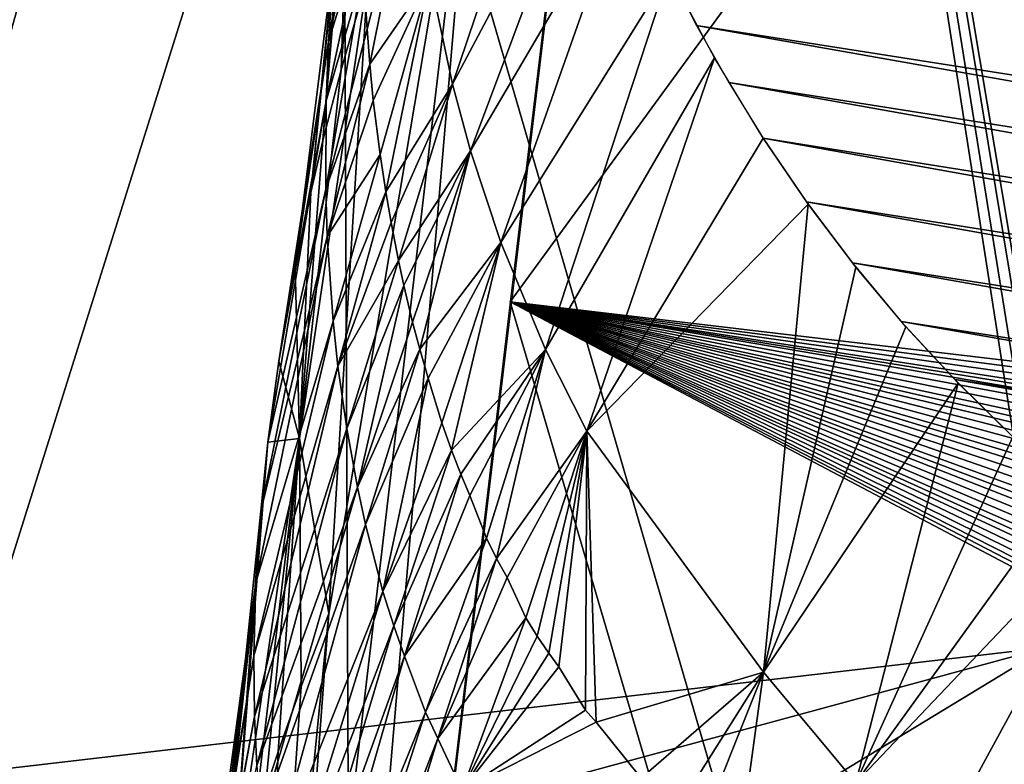
# Model space of a CAD drawing. Extents: x -236 to 236, y -9 to 802.
# Drawn here: x -119 to -113, y 619 to 624 of the extents above; entities that cross this region are included whole.
import ezdxf

# ---------------------------------------------------------------- set-up
doc = ezdxf.new("R2010")
doc.units = 0
doc.header["$MEASUREMENT"] = 0

msp = doc.modelspace()

# ---------------------------------------------------------------- linework, layer by layer
for points in [[(-129.204163, 645.514709, -440.354767), (-115.388565, 638.101685, -445.175873), (-120.676476, 619.126892, -439.581665)], [(-115.388565, 638.101685, -445.175873), (-109.799416, 638.838684, -447.555206), (-109.624016, 620.538208, -444.396851)], [(-115.388565, 638.101685, -445.175873), (-112.571175, 620.071106, -443.146606), (-120.676476, 619.126892, -439.581665)], [(-115.388565, 638.101685, -445.175873), (-109.624016, 620.538208, -444.396851), (-112.381752, 620.190063, -443.243713)], [(-115.388565, 638.101685, -445.175873), (-112.381752, 620.190063, -443.243713), (-112.423721, 620.166565, -443.222717)], [(-115.388565, 638.101685, -445.175873), (-112.498779, 620.120605, -443.184448), (-112.571175, 620.071106, -443.146606)], [(-115.388565, 638.101685, -445.175873), (-112.423721, 620.166565, -443.222717), (-112.498779, 620.120605, -443.184448)], [(-116.249794, 626.12738, -444.655457), (-114.199417, 637.788879, -445.610138), (-117.891075, 606.841125, -438.614471)], [(-105.800964, 636.359924, -448.648743), (-114.199417, 637.788879, -445.610138), (-116.054688, 622.31543, -442.115601)], [(-105.800964, 636.359924, -448.648743), (-116.054688, 622.31543, -442.115601), (-104.509567, 620.952454, -446.412567)], [(-117.141312, 627.499573, -425.343384), (-121.453728, 613.766846, -420.945526), (-125.428116, 628.844971, -421.705719)], [(-116.095306, 627.809082, -454.392151), (-116.021271, 627.414734, -454.719025), (-93.095901, 623.578552, -462.526642)], [(-116.095306, 627.809082, -454.392151), (-93.095901, 623.578552, -462.526642), (-92.753036, 623.878906, -462.360901)], [(-116.095306, 627.809082, -454.392151), (-92.753036, 623.878906, -462.360901), (-92.414703, 624.186768, -462.188232)], [(-117.141312, 627.499573, -425.343384), (-117.079918, 612.834229, -422.785004), (-121.453728, 613.766846, -420.945526)], [(-117.141312, 627.499573, -425.343384), (-108.741234, 626.199951, -428.721405), (-112.615479, 611.949036, -424.584167)], [(-117.141312, 627.499573, -425.343384), (-112.615479, 611.949036, -424.584167), (-117.079918, 612.834229, -422.785004)], [(-116.021271, 627.414734, -454.719025), (-115.915588, 626.939636, -455.116302), (-93.095901, 623.578552, -462.526642)], [(-115.915588, 626.939636, -455.116302), (-115.79351, 626.473694, -455.509735), (-93.653908, 623.113831, -462.777374)], [(-115.915588, 626.939636, -455.116302), (-93.653908, 623.113831, -462.777374), (-93.095901, 623.578552, -462.526642)], [(-115.79351, 626.473694, -455.509735), (-94.088509, 622.771545, -462.957153), (-93.653908, 623.113831, -462.777374)], [(-115.79351, 626.473694, -455.509735), (-115.655037, 626.016968, -455.899323), (-94.088509, 622.771545, -462.957153)], [(-117.751526, 613.348999, -441.586639), (-116.249794, 626.12738, -444.655457), (-117.891075, 606.841125, -438.614471)], [(-117.751526, 613.348999, -441.586639), (-117.232437, 620.29248, -444.219116), (-116.249794, 626.12738, -444.655457)], [(-117.232437, 620.29248, -444.219116), (-116.977654, 624.429932, -446.338043), (-116.249794, 626.12738, -444.655457)], [(-116.995033, 626.028503, -448.662506), (-116.977654, 624.429932, -446.338043), (-117.152473, 623.823181, -446.808319)], [(-116.995033, 626.028503, -448.662506), (-117.152473, 623.823181, -446.808319), (-117.101379, 625.373169, -449.192078)], [(-116.575912, 624.425781, -453.664978), (-116.427643, 623.729858, -454.287476), (-115.655037, 626.016968, -455.899323)], [(-116.427643, 623.729858, -454.287476), (-115.481194, 625.518555, -456.329254), (-115.655037, 626.016968, -455.899323)], [(-115.655037, 626.016968, -455.899323), (-115.410606, 625.334167, -456.489532), (-94.977463, 622.121887, -463.285034)], [(-115.655037, 626.016968, -455.899323), (-94.977463, 622.121887, -463.285034), (-94.529701, 622.440918, -463.126373)], [(-115.655037, 626.016968, -455.899323), (-94.529701, 622.440918, -463.126373), (-94.088509, 622.771545, -462.957153)], [(-116.427643, 623.729858, -454.287476), (-116.310822, 623.297302, -454.685486), (-115.481194, 625.518555, -456.329254)], [(-116.310822, 623.297302, -454.685486), (-115.289581, 625.038635, -456.748383), (-115.481194, 625.518555, -456.329254)], [(-117.101379, 625.373169, -449.192078), (-117.152473, 623.823181, -446.808319), (-117.270432, 623.364319, -447.17038)], [(-117.101379, 625.373169, -449.192078), (-117.270432, 623.364319, -447.17038), (-117.137367, 625.103577, -449.40509)], [(-117.234627, 624.006226, -450.326233), (-117.015816, 625.037964, -451.304169), (-117.013229, 625.369873, -451.012939)], [(-117.19239, 624.596252, -449.827728), (-117.234627, 624.006226, -450.326233), (-117.013229, 625.369873, -451.012939)], [(-115.410606, 625.334167, -456.489532), (-115.129021, 624.678284, -457.066254), (-95.442284, 621.807556, -463.436401)], [(-115.410606, 625.334167, -456.489532), (-95.442284, 621.807556, -463.436401), (-94.977463, 622.121887, -463.285034)], [(-117.006416, 624.459229, -451.779877), (-116.983429, 624.087708, -452.112488), (-116.692871, 625.220459, -452.973175)], [(-116.983429, 624.087708, -452.112488), (-116.96624, 623.859558, -452.306396), (-116.692871, 625.220459, -452.973175)], [(-116.96624, 623.859558, -452.306396), (-116.575912, 624.425781, -453.664978), (-116.692871, 625.220459, -452.973175)], [(-117.137367, 625.103577, -449.40509), (-117.349632, 623.025452, -447.442596), (-117.19239, 624.596252, -449.827728)], [(-117.137367, 625.103577, -449.40509), (-117.270432, 623.364319, -447.17038), (-117.349632, 623.025452, -447.442596)], [(-117.234627, 624.006226, -450.326233), (-117.013924, 624.725891, -451.557831), (-117.015816, 625.037964, -451.304169)], [(-116.310822, 623.297302, -454.685486), (-116.114937, 622.701233, -455.249664), (-115.289581, 625.038635, -456.748383)], [(-116.114937, 622.701233, -455.249664), (-115.021523, 624.455139, -457.265167), (-115.289581, 625.038635, -456.748383)], [(-117.249947, 623.622437, -450.646179), (-117.006416, 624.459229, -451.779877), (-117.013924, 624.725891, -451.557831)], [(-117.234627, 624.006226, -450.326233), (-117.249947, 623.622437, -450.646179), (-117.013924, 624.725891, -451.557831)], [(-115.129021, 624.678284, -457.066254), (-114.843826, 624.110901, -457.573792), (-96.388283, 621.218445, -463.704529)], [(-115.129021, 624.678284, -457.066254), (-96.388283, 621.218445, -463.704529), (-95.91256, 621.506409, -463.576233)], [(-115.129021, 624.678284, -457.066254), (-95.91256, 621.506409, -463.576233), (-95.442284, 621.807556, -463.436401)], [(-117.19239, 624.596252, -449.827728), (-117.349632, 623.025452, -447.442596), (-117.450661, 622.54187, -447.839325)], [(-117.19239, 624.596252, -449.827728), (-117.450661, 622.54187, -447.839325), (-117.234627, 624.006226, -450.326233)], [(-117.421455, 621.428833, -446.02005), (-117.152473, 623.823181, -446.808319), (-116.977654, 624.429932, -446.338043)], [(-117.421455, 621.428833, -446.02005), (-116.977654, 624.429932, -446.338043), (-117.232437, 620.29248, -444.219116)], [(-117.250923, 623.047913, -451.150665), (-116.983429, 624.087708, -452.112488), (-117.006416, 624.459229, -451.779877)], [(-117.249947, 623.622437, -450.646179), (-117.250923, 623.047913, -451.150665), (-117.006416, 624.459229, -451.779877)], [(-116.96624, 623.859558, -452.306396), (-116.943336, 623.623779, -452.51236), (-116.575912, 624.425781, -453.664978)], [(-116.943336, 623.623779, -452.51236), (-116.897751, 623.272522, -452.834167), (-116.575912, 624.425781, -453.664978)], [(-116.897751, 623.272522, -452.834167), (-116.862045, 623.03064, -453.050079), (-116.575912, 624.425781, -453.664978)], [(-116.862045, 623.03064, -453.050079), (-116.427643, 623.729858, -454.287476), (-116.575912, 624.425781, -453.664978)], [(-116.114937, 622.701233, -455.249664), (-115.825256, 622.006775, -455.939178), (-115.021523, 624.455139, -457.265167)], [(-115.825256, 622.006775, -455.939178), (-114.727974, 623.901978, -457.763123), (-115.021523, 624.455139, -457.265167)], [(-114.843826, 624.110901, -457.573792), (-96.886612, 620.934204, -463.825165), (-96.388283, 621.218445, -463.704529)], [(-114.843826, 624.110901, -457.573792), (-114.63427, 623.740173, -457.910278), (-96.886612, 620.934204, -463.825165)], [(-117.250923, 623.047913, -451.150665), (-116.96624, 623.859558, -452.306396), (-116.983429, 624.087708, -452.112488)], [(-117.234627, 624.006226, -450.326233), (-117.557274, 621.929504, -448.352753), (-117.249947, 623.622437, -450.646179)], [(-117.234627, 624.006226, -450.326233), (-117.450661, 622.54187, -447.839325), (-117.557274, 621.929504, -448.352753)], [(-115.825256, 622.006775, -455.939178), (-115.556175, 621.476929, -456.483002), (-114.727974, 623.901978, -457.763123)], [(-115.556175, 621.476929, -456.483002), (-114.410995, 623.379395, -458.241791), (-114.727974, 623.901978, -457.763123)], [(-117.250923, 623.047913, -451.150665), (-117.241554, 622.740112, -451.420624), (-116.96624, 623.859558, -452.306396)], [(-117.241554, 622.740112, -451.420624), (-116.943336, 623.623779, -452.51236), (-116.96624, 623.859558, -452.306396)], [(-117.421455, 621.428833, -446.02005), (-117.270432, 623.364319, -447.17038), (-117.152473, 623.823181, -446.808319)], [(-116.862045, 623.03064, -453.050079), (-116.827583, 622.830994, -453.233582), (-116.427643, 623.729858, -454.287476)], [(-116.827583, 622.830994, -453.233582), (-116.779266, 622.583984, -453.464081), (-116.427643, 623.729858, -454.287476)], [(-116.779266, 622.583984, -453.464081), (-116.310822, 623.297302, -454.685486), (-116.427643, 623.729858, -454.287476)], [(-114.63427, 623.740173, -457.910278), (-114.410995, 623.379395, -458.241791), (-97.388702, 620.665344, -463.932861)], [(-114.63427, 623.740173, -457.910278), (-97.388702, 620.665344, -463.932861), (-96.886612, 620.934204, -463.825165)], [(-117.249947, 623.622437, -450.646179), (-117.557274, 621.929504, -448.352753), (-117.628738, 621.40509, -448.804749)], [(-117.249947, 623.622437, -450.646179), (-117.628738, 621.40509, -448.804749), (-117.250923, 623.047913, -451.150665)], [(-117.241554, 622.740112, -451.420624), (-116.897751, 623.272522, -452.834167), (-116.943336, 623.623779, -452.51236)], [(-117.421455, 621.428833, -446.02005), (-117.349632, 623.025452, -447.442596), (-117.270432, 623.364319, -447.17038)], [(-115.556175, 621.476929, -456.483002), (-114.118355, 622.9505, -458.641541), (-114.410995, 623.379395, -458.241791)], [(-114.410995, 623.379395, -458.241791), (-97.894547, 620.411926, -464.027618), (-97.388702, 620.665344, -463.932861)], [(-114.410995, 623.379395, -458.241791), (-114.129692, 622.966187, -458.62674), (-97.894547, 620.411926, -464.027618)], [(-117.241554, 622.740112, -451.420624), (-117.203278, 622.190125, -451.923553), (-116.897751, 623.272522, -452.834167)], [(-117.203278, 622.190125, -451.923553), (-116.862045, 623.03064, -453.050079), (-116.897751, 623.272522, -452.834167)], [(-116.779266, 622.583984, -453.464081), (-116.74427, 622.422363, -453.616516), (-116.310822, 623.297302, -454.685486)], [(-116.74427, 622.422363, -453.616516), (-116.687706, 622.184387, -453.843323), (-116.310822, 623.297302, -454.685486)], [(-116.687706, 622.184387, -453.843323), (-116.641678, 622.008606, -454.013397), (-116.310822, 623.297302, -454.685486)], [(-116.641678, 622.008606, -454.013397), (-116.114937, 622.701233, -455.249664), (-116.310822, 623.297302, -454.685486)], [(-117.250923, 623.047913, -451.150665), (-117.628738, 621.40509, -448.804749), (-117.67437, 620.956543, -449.202576)], [(-117.250923, 623.047913, -451.150665), (-117.67437, 620.956543, -449.202576), (-117.241554, 622.740112, -451.420624)], [(-117.421455, 621.428833, -446.02005), (-117.450661, 622.54187, -447.839325), (-117.349632, 623.025452, -447.442596)], [(-117.203278, 622.190125, -451.923553), (-117.172516, 621.897034, -452.194031), (-116.862045, 623.03064, -453.050079)], [(-117.172516, 621.897034, -452.194031), (-116.827583, 622.830994, -453.233582), (-116.862045, 623.03064, -453.050079)], [(-115.556175, 621.476929, -456.483002), (-114.40963, 619.909912, -458.244019), (-114.118355, 622.9505, -458.641541)], [(-114.40963, 619.909912, -458.244019), (-113.80896, 622.541992, -459.028687), (-114.118355, 622.9505, -458.641541)], [(-114.129692, 622.966187, -458.62674), (-98.422203, 620.165833, -464.112), (-97.894547, 620.411926, -464.027618)], [(-114.129692, 622.966187, -458.62674), (-113.830559, 622.569092, -459.002747), (-98.422203, 620.165833, -464.112)], [(-117.172516, 621.897034, -452.194031), (-116.779266, 622.583984, -453.464081), (-116.827583, 622.830994, -453.233582)], [(-117.241554, 622.740112, -451.420624), (-117.67437, 620.956543, -449.202576), (-117.705399, 620.49231, -449.626465)], [(-117.241554, 622.740112, -451.420624), (-117.705399, 620.49231, -449.626465), (-117.203278, 622.190125, -451.923553)], [(-116.641678, 622.008606, -454.013397), (-116.586945, 621.820801, -454.201324), (-116.114937, 622.701233, -455.249664)], [(-116.586945, 621.820801, -454.201324), (-116.498779, 621.531006, -454.482544), (-116.114937, 622.701233, -455.249664)], [(-116.498779, 621.531006, -454.482544), (-116.43605, 621.353027, -454.666107), (-116.114937, 622.701233, -455.249664)], [(-116.43605, 621.353027, -454.666107), (-115.825256, 622.006775, -455.939178), (-116.114937, 622.701233, -455.249664)], [(-117.172516, 621.897034, -452.194031), (-117.115753, 621.493164, -452.578003), (-116.779266, 622.583984, -453.464081)], [(-117.115753, 621.493164, -452.578003), (-116.74427, 622.422363, -453.616516), (-116.779266, 622.583984, -453.464081)], [(-113.830559, 622.569092, -459.002747), (-98.951508, 619.9375, -464.182037), (-98.422203, 620.165833, -464.112)], [(-113.830559, 622.569092, -459.002747), (-113.513588, 622.187927, -459.369812), (-98.951508, 619.9375, -464.182037)], [(-117.421455, 621.428833, -446.02005), (-117.557274, 621.929504, -448.352753), (-117.450661, 622.54187, -447.839325)], [(-114.40963, 619.909912, -458.244019), (-113.483727, 622.153992, -459.402924), (-113.80896, 622.541992, -459.028687)], [(-117.115753, 621.493164, -452.578003), (-117.046135, 621.111084, -452.951324), (-116.74427, 622.422363, -453.616516)], [(-117.046135, 621.111084, -452.951324), (-116.687706, 622.184387, -453.843323), (-116.74427, 622.422363, -453.616516)], [(-116.054688, 622.31543, -442.115601), (-117.891068, 606.841125, -438.614471), (-111.092293, 605.455444, -441.159912)], [(-105.58506, 616.786804, -445.27829), (-116.054688, 622.31543, -442.115601), (-111.092293, 605.455444, -441.159912)], [(-105.630272, 616.913147, -445.283661), (-116.054688, 622.31543, -442.115601), (-105.58506, 616.786804, -445.27829)], [(-105.671265, 617.040955, -445.290863), (-116.054688, 622.31543, -442.115601), (-105.630272, 616.913147, -445.283661)], [(-105.717537, 617.206787, -445.302795), (-116.054688, 622.31543, -442.115601), (-105.671265, 617.040955, -445.290863)], [(-105.756348, 617.373657, -445.317688), (-116.054688, 622.31543, -442.115601), (-105.717537, 617.206787, -445.302795)], [(-105.787697, 617.541565, -445.335541), (-116.054688, 622.31543, -442.115601), (-105.756348, 617.373657, -445.317688)], [(-105.807106, 617.674255, -445.351654), (-116.054688, 622.31543, -442.115601), (-105.787697, 617.541565, -445.335541)], [(-105.821899, 617.807556, -445.369629), (-116.054688, 622.31543, -442.115601), (-105.807106, 617.674255, -445.351654)], [(-105.833946, 617.976624, -445.394928), (-116.054688, 622.31543, -442.115601), (-105.821899, 617.807556, -445.369629)], [(-105.838417, 618.145203, -445.422974), (-116.054688, 622.31543, -442.115601), (-105.833946, 617.976624, -445.394928)], [(-105.835312, 618.313232, -445.453766), (-116.054688, 622.31543, -442.115601), (-105.838417, 618.145203, -445.422974)], [(-105.827553, 618.445007, -445.479919), (-116.054688, 622.31543, -442.115601), (-105.835312, 618.313232, -445.453766)], [(-105.815109, 618.576477, -445.507751), (-116.054688, 622.31543, -442.115601), (-105.827553, 618.445007, -445.479919)], [(-105.79258, 618.742615, -445.545502), (-116.054688, 622.31543, -442.115601), (-105.815109, 618.576477, -445.507751)], [(-105.762604, 618.906799, -445.585663), (-116.054688, 622.31543, -442.115601), (-105.79258, 618.742615, -445.545502)], [(-105.725182, 619.068909, -445.628265), (-116.054688, 622.31543, -442.115601), (-105.762604, 618.906799, -445.585663)], [(-105.690529, 619.195007, -445.663483), (-116.054688, 622.31543, -442.115601), (-105.725182, 619.068909, -445.628265)], [(-105.651276, 619.319885, -445.700165), (-116.054688, 622.31543, -442.115601), (-105.690529, 619.195007, -445.663483)], [(-105.595474, 619.474731, -445.748352), (-116.054688, 622.31543, -442.115601), (-105.651276, 619.319885, -445.700165)], [(-105.532791, 619.626282, -445.798492), (-116.054688, 622.31543, -442.115601), (-105.595474, 619.474731, -445.748352)], [(-105.463234, 619.774475, -445.850616), (-116.054688, 622.31543, -442.115601), (-105.532791, 619.626282, -445.798492)], [(-105.403709, 619.888672, -445.892975), (-116.054688, 622.31543, -442.115601), (-105.463234, 619.774475, -445.850616)], [(-105.339935, 620.000732, -445.936523), (-116.054688, 622.31543, -442.115601), (-105.403709, 619.888672, -445.892975)], [(-105.244583, 620.152527, -445.99881), (-116.054688, 622.31543, -442.115601), (-105.339935, 620.000732, -445.936523)], [(-105.141846, 620.298767, -446.062866), (-116.054688, 622.31543, -442.115601), (-105.244583, 620.152527, -445.99881)], [(-105.031708, 620.439575, -446.128632), (-116.054688, 622.31543, -442.115601), (-105.141846, 620.298767, -446.062866)], [(-104.967087, 620.515686, -446.166046), (-116.054688, 622.31543, -442.115601), (-105.031708, 620.439575, -446.128632)], [(-104.900169, 620.590088, -446.204041), (-116.054688, 622.31543, -442.115601), (-104.967087, 620.515686, -446.166046)], [(-104.776123, 620.717529, -446.272491), (-116.054688, 622.31543, -442.115601), (-104.900169, 620.590088, -446.204041)], [(-104.645927, 620.838318, -446.34201), (-116.054688, 622.31543, -442.115601), (-104.776123, 620.717529, -446.272491)], [(-104.509567, 620.952454, -446.412567), (-116.054688, 622.31543, -442.115601), (-104.645927, 620.838318, -446.34201)], [(-117.203278, 622.190125, -451.923553), (-117.705399, 620.49231, -449.626465), (-117.718727, 620.016113, -450.074432)], [(-117.203278, 622.190125, -451.923553), (-117.718727, 620.016113, -450.074432), (-117.172516, 621.897034, -452.194031)], [(-117.046135, 621.111084, -452.951324), (-116.641678, 622.008606, -454.013397), (-116.687706, 622.184387, -453.843323)], [(-113.513588, 622.187927, -459.369812), (-99.482445, 619.726929, -464.237701), (-98.951508, 619.9375, -464.182037)], [(-113.513588, 622.187927, -459.369812), (-113.167, 621.81073, -459.73999), (-99.482445, 619.726929, -464.237701)], [(-114.40963, 619.909912, -458.244019), (-113.143578, 621.786621, -459.763947), (-113.483727, 622.153992, -459.402924)], [(-117.046135, 621.111084, -452.951324), (-116.992844, 620.869568, -453.194885), (-116.641678, 622.008606, -454.013397)], [(-116.992844, 620.869568, -453.194885), (-116.586945, 621.820801, -454.201324), (-116.641678, 622.008606, -454.013397)], [(-116.43605, 621.353027, -454.666107), (-116.374786, 621.195618, -454.835114), (-115.825256, 622.006775, -455.939178)], [(-116.374786, 621.195618, -454.835114), (-116.315468, 621.057007, -454.990479), (-115.825256, 622.006775, -455.939178)], [(-116.315468, 621.057007, -454.990479), (-116.207298, 620.781738, -455.261688), (-115.825256, 622.006775, -455.939178)], [(-116.207298, 620.781738, -455.261688), (-116.141731, 620.649658, -455.414246), (-115.825256, 622.006775, -455.939178)], [(-116.141731, 620.649658, -455.414246), (-115.556175, 621.476929, -456.483002), (-115.825256, 622.006775, -455.939178)], [(-117.421455, 621.428833, -446.02005), (-117.628738, 621.40509, -448.804749), (-117.557274, 621.929504, -448.352753)], [(-117.172516, 621.897034, -452.194031), (-117.718727, 620.016113, -450.074432), (-117.714401, 619.622375, -450.45578)], [(-117.172516, 621.897034, -452.194031), (-117.714401, 619.622375, -450.45578), (-117.115753, 621.493164, -452.578003)], [(-116.992844, 620.869568, -453.194885), (-116.880257, 620.434082, -453.639404), (-116.586945, 621.820801, -454.201324)], [(-116.880257, 620.434082, -453.639404), (-116.498779, 621.531006, -454.482544), (-116.586945, 621.820801, -454.201324)], [(-113.167, 621.81073, -459.73999), (-112.803139, 621.452881, -460.09845), (-100.031799, 619.528442, -464.279999)], [(-113.167, 621.81073, -459.73999), (-100.031799, 619.528442, -464.279999), (-99.482445, 619.726929, -464.237701)], [(-114.40963, 619.909912, -458.244019), (-113.808182, 619.191772, -458.954346), (-113.143578, 621.786621, -459.763947)], [(-113.808182, 619.191772, -458.954346), (-112.789375, 621.440063, -460.11145), (-113.143578, 621.786621, -459.763947)], [(-117.115753, 621.493164, -452.578003), (-117.714401, 619.622375, -450.45578), (-117.699539, 619.303589, -450.774536)], [(-117.115753, 621.493164, -452.578003), (-117.699539, 619.303589, -450.774536), (-117.046135, 621.111084, -452.951324)], [(-116.880257, 620.434082, -453.639404), (-116.43605, 621.353027, -454.666107), (-116.498779, 621.531006, -454.482544)], [(-116.141731, 620.649658, -455.414246), (-116.073891, 620.524231, -455.565582), (-115.556175, 621.476929, -456.483002)], [(-116.073891, 620.524231, -455.565582), (-115.951744, 620.263855, -455.828125), (-115.556175, 621.476929, -456.483002)], [(-115.951744, 620.263855, -455.828125), (-115.878014, 620.14502, -455.976501), (-115.556175, 621.476929, -456.483002)], [(-115.878014, 620.14502, -455.976501), (-115.802177, 620.032898, -456.123596), (-115.556175, 621.476929, -456.483002)], [(-115.802177, 620.032898, -456.123596), (-115.737778, 619.94458, -456.244568), (-115.556175, 621.476929, -456.483002)], [(-115.737778, 619.94458, -456.244568), (-115.564087, 619.664062, -456.557892), (-115.556175, 621.476929, -456.483002)], [(-115.564087, 619.664062, -456.557892), (-115.495155, 619.585266, -456.675262), (-115.556175, 621.476929, -456.483002)], [(-115.495155, 619.585266, -456.675262), (-114.40963, 619.909912, -458.244019), (-115.556175, 621.476929, -456.483002)], [(-117.421455, 621.428833, -446.02005), (-117.862915, 618.42157, -445.711975), (-117.628738, 621.40509, -448.804749)], [(-117.421455, 621.428833, -446.02005), (-117.723701, 618.890808, -445.321564), (-117.862915, 618.42157, -445.711975)], [(-117.862915, 618.42157, -445.711975), (-117.67437, 620.956543, -449.202576), (-117.628738, 621.40509, -448.804749)], [(-117.421455, 621.428833, -446.02005), (-117.645271, 619.137695, -445.120941), (-117.723701, 618.890808, -445.321564)], [(-117.421455, 621.428833, -446.02005), (-117.560593, 619.3927, -444.916931), (-117.645271, 619.137695, -445.120941)], [(-117.421455, 621.428833, -446.02005), (-117.4114, 619.817383, -444.58371), (-117.560593, 619.3927, -444.916931)], [(-117.421455, 621.428833, -446.02005), (-117.232437, 620.29248, -444.219116), (-117.4114, 619.817383, -444.58371)], [(-113.808182, 619.191772, -458.954346), (-112.421997, 621.11438, -460.44519), (-112.789375, 621.440063, -460.11145)], [(-116.880257, 620.434082, -453.639404), (-116.810364, 620.211243, -453.879761), (-116.43605, 621.353027, -454.666107)], [(-116.810364, 620.211243, -453.879761), (-116.374786, 621.195618, -454.835114), (-116.43605, 621.353027, -454.666107)], [(-116.810364, 620.211243, -453.879761), (-116.740517, 620.014465, -454.100677), (-116.374786, 621.195618, -454.835114)], [(-116.740517, 620.014465, -454.100677), (-116.315468, 621.057007, -454.990479), (-116.374786, 621.195618, -454.835114)], [(-117.046135, 621.111084, -452.951324), (-117.699539, 619.303589, -450.774536), (-117.670769, 618.956848, -451.132355)], [(-117.046135, 621.111084, -452.951324), (-117.670769, 618.956848, -451.132355), (-116.992844, 620.869568, -453.194885)], [(-113.808182, 619.191772, -458.954346), (-112.173691, 620.911743, -460.657043), (-112.421997, 621.11438, -460.44519)], [(-116.740517, 620.014465, -454.100677), (-116.207298, 620.781738, -455.261688), (-116.315468, 621.057007, -454.990479)], [(-117.980339, 617.985352, -446.087219), (-117.705399, 620.49231, -449.626465), (-117.67437, 620.956543, -449.202576)], [(-117.862915, 618.42157, -445.711975), (-117.980339, 617.985352, -446.087219), (-117.67437, 620.956543, -449.202576)], [(-113.808182, 619.191772, -458.954346), (-112.604675, 618.071777, -460.110535), (-112.173691, 620.911743, -460.657043)], [(-116.992844, 620.869568, -453.194885), (-117.670769, 618.956848, -451.132355), (-117.624352, 618.585876, -451.527771)], [(-116.992844, 620.869568, -453.194885), (-117.624352, 618.585876, -451.527771), (-116.880257, 620.434082, -453.639404)], [(-116.740517, 620.014465, -454.100677), (-116.603966, 619.651428, -454.495636), (-116.207298, 620.781738, -455.261688)], [(-116.603966, 619.651428, -454.495636), (-116.141731, 620.649658, -455.414246), (-116.207298, 620.781738, -455.261688)], [(-116.603966, 619.651428, -454.495636), (-116.524673, 619.480225, -454.703094), (-116.141731, 620.649658, -455.414246)], [(-116.524673, 619.480225, -454.703094), (-116.073891, 620.524231, -455.565582), (-116.141731, 620.649658, -455.414246)], [(-116.524673, 619.480225, -454.703094), (-115.951744, 620.263855, -455.828125), (-116.073891, 620.524231, -455.565582)], [(-118.134956, 617.323181, -446.684265), (-117.718727, 620.016113, -450.074432), (-117.705399, 620.49231, -449.626465)], [(-118.063065, 617.646912, -446.387878), (-118.134956, 617.323181, -446.684265), (-117.705399, 620.49231, -449.626465)], [(-117.980339, 617.985352, -446.087219), (-118.063065, 617.646912, -446.387878), (-117.705399, 620.49231, -449.626465)], [(-116.880257, 620.434082, -453.639404), (-117.624352, 618.585876, -451.527771), (-117.563591, 618.234375, -451.917114)], [(-116.880257, 620.434082, -453.639404), (-117.563591, 618.234375, -451.917114), (-116.810364, 620.211243, -453.879761)], [(-117.751526, 613.348999, -441.586639), (-117.721916, 615.36969, -442.69281), (-117.232437, 620.29248, -444.219116)], [(-117.721916, 615.36969, -442.69281), (-117.4114, 619.817383, -444.58371), (-117.232437, 620.29248, -444.219116)], [(-116.524673, 619.480225, -454.703094), (-116.366699, 619.144592, -455.087402), (-115.951744, 620.263855, -455.828125)], [(-116.366699, 619.144592, -455.087402), (-115.878014, 620.14502, -455.976501), (-115.951744, 620.263855, -455.828125)], [(-116.810364, 620.211243, -453.879761), (-117.563591, 618.234375, -451.917114), (-117.494553, 617.923035, -452.275238)], [(-116.810364, 620.211243, -453.879761), (-117.494553, 617.923035, -452.275238), (-116.740517, 620.014465, -454.100677)], [(-116.366699, 619.144592, -455.087402), (-115.802177, 620.032898, -456.123596), (-115.878014, 620.14502, -455.976501)], [(-112.571175, 620.071106, -443.146606), (-118.511261, 618.456787, -440.398499), (-120.676476, 619.126892, -439.581665)], [(-112.571175, 620.071106, -443.146606), (-116.328018, 617.787231, -441.203064), (-118.511261, 618.456787, -440.398499)], [(-112.571175, 620.071106, -443.146606), (-114.250175, 616.984741, -441.921021), (-116.328018, 617.787231, -441.203064)], [(-112.571175, 620.071106, -443.146606), (-111.406815, 615.66394, -442.835175), (-114.250175, 616.984741, -441.921021)], [(-118.206215, 616.962036, -447.026367), (-117.714401, 619.622375, -450.45578), (-117.718727, 620.016113, -450.074432)], [(-118.134956, 617.323181, -446.684265), (-118.206215, 616.962036, -447.026367), (-117.718727, 620.016113, -450.074432)], [(-116.740517, 620.014465, -454.100677), (-117.494553, 617.923035, -452.275238), (-117.420021, 617.648621, -452.603851)], [(-116.740517, 620.014465, -454.100677), (-117.420021, 617.648621, -452.603851), (-116.603966, 619.651428, -454.495636)], [(-116.366699, 619.144592, -455.087402), (-115.737778, 619.94458, -456.244568), (-115.802177, 620.032898, -456.123596)], [(-116.366699, 619.144592, -455.087402), (-115.564087, 619.664062, -456.557892), (-115.737778, 619.94458, -456.244568)], [(-115.495155, 619.585266, -456.675262), (-115.203651, 619.220703, -457.143433), (-114.40963, 619.909912, -458.244019)], [(-115.203651, 619.220703, -457.143433), (-115.000725, 618.972046, -457.444275), (-114.40963, 619.909912, -458.244019)], [(-115.000725, 618.972046, -457.444275), (-114.856361, 618.788086, -457.647369), (-114.40963, 619.909912, -458.244019)], [(-114.856361, 618.788086, -457.647369), (-114.614594, 618.40564, -457.968353), (-114.40963, 619.909912, -458.244019)], [(-114.614594, 618.40564, -457.968353), (-113.808182, 619.191772, -458.954346), (-114.40963, 619.909912, -458.244019)], [(-117.721916, 615.36969, -442.69281), (-117.560593, 619.3927, -444.916931), (-117.4114, 619.817383, -444.58371)], [(-118.298813, 616.382263, -447.605774), (-117.699539, 619.303589, -450.774536), (-117.714401, 619.622375, -450.45578)], [(-118.264091, 616.621338, -447.361816), (-118.298813, 616.382263, -447.605774), (-117.714401, 619.622375, -450.45578)], [(-118.206215, 616.962036, -447.026367), (-118.264091, 616.621338, -447.361816), (-117.714401, 619.622375, -450.45578)], [(-116.603966, 619.651428, -454.495636), (-117.420021, 617.648621, -452.603851), (-117.335648, 617.387085, -452.929321)], [(-116.603966, 619.651428, -454.495636), (-117.335648, 617.387085, -452.929321), (-116.524673, 619.480225, -454.703094)], [(-116.366699, 619.144592, -455.087402), (-115.495155, 619.585266, -456.675262), (-115.564087, 619.664062, -456.557892)], [(-116.366699, 619.144592, -455.087402), (-115.203651, 619.220703, -457.143433), (-115.495155, 619.585266, -456.675262)], [(-116.524673, 619.480225, -454.703094), (-117.335648, 617.387085, -452.929321), (-117.24173, 617.13855, -453.251465)], [(-116.524673, 619.480225, -454.703094), (-117.24173, 617.13855, -453.251465), (-116.366699, 619.144592, -455.087402)], [(-117.721916, 615.36969, -442.69281), (-117.645271, 619.137695, -445.120941), (-117.560593, 619.3927, -444.916931)]]:
    msp.add_3dface(points)

doc.saveas('drawing.dxf')
